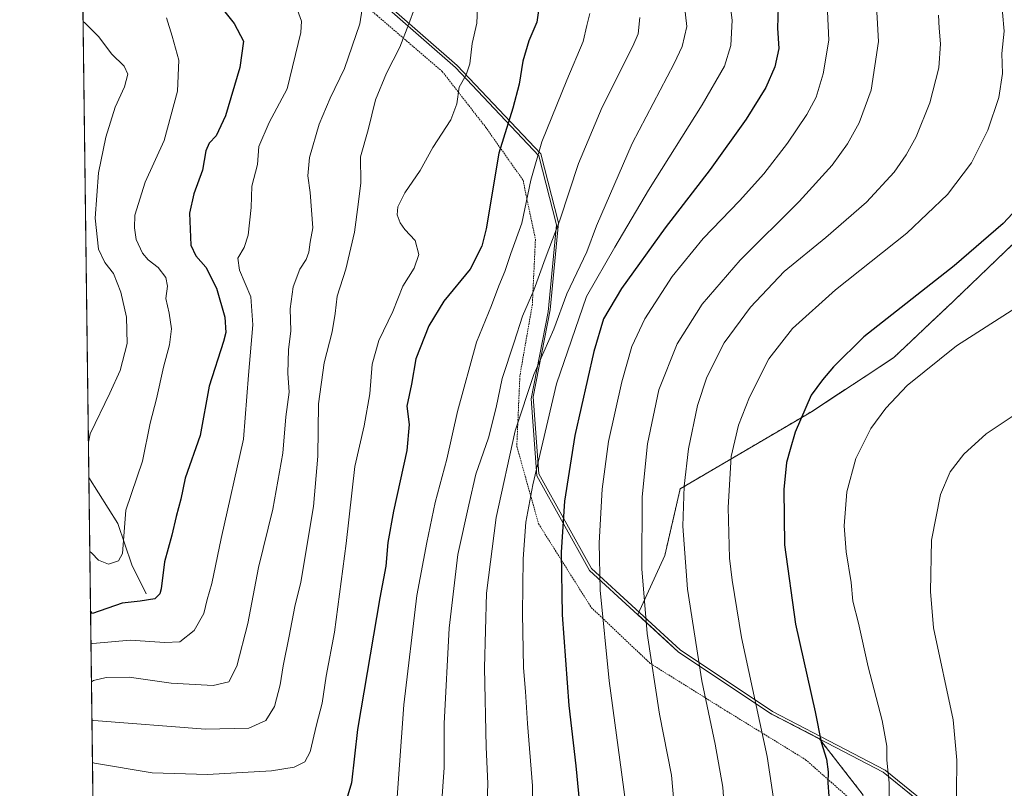
# Model space of a CAD drawing. Units: metres. Extents: x 586836 to 590272, y 4740546 to 4742903.
# Drawn here: x 586836 to 587143, y 4741053 to 4741292 of the extents above; entities that cross this region are included whole.
import ezdxf

# ---------------------------------------------------------------- set-up
doc = ezdxf.new("R2010")
doc.units = ezdxf.units.M
doc.header["$MEASUREMENT"] = 0
doc.linetypes.add('TRAZOS', pattern=[0.75, 0.5, -0.25])
for name, color, linetype, lineweight in [('Alambrada', 19, 'TRAZOS', 0), ('Arbolado forestal', 92, 'TRAZOS', 0), ('Arbolado forestal CxS', 92, 'Continuous', 0), ('Comarca', 2, 'Continuous', 13), ('Comarca CxS', 133, 'Continuous', 0), ('Comunidad Autónoma CxS', 142, 'Continuous', 0), ('Corriente natural lineal', 142, 'Continuous', 13), ('Curva de nivel maestra', 36, 'Continuous', 30), ('Curva de nivel normal', 36, 'Continuous', 0), ('Entidad de ámbito territorial', 19, 'Continuous', 0), ('Entidad de ámbito territorial CxS', 92, 'Continuous', 0), ('Espacio natural protegido', 2, 'Continuous', 13), ('Espacio natural protegido CxS', 2, 'Continuous', 0), ('Municipio', 9, 'Continuous', 13), ('Municipio CxS', 142, 'Continuous', 0), ('Pastizal CxS', 92, 'Continuous', 0), ('Provincia CxS', 1, 'Continuous', 0)]:
    doc.layers.add(name, color=color, linetype=linetype, lineweight=lineweight)

# ---------------------------------------------------------------- blocks, each defined once
blk = doc.blocks.new('*U154')
at = {"layer": 'Pastizal CxS', "color": 92, "linetype": 'Continuous', "lineweight": 0}
blk.add_polyline3d([(586928.45, 4740858.16, 1133.44), (586925.72, 4740882.82, 1129.7), (587010.94, 4740888.8, 1131.6), (587018.67, 4740892.15, 1131.61), (587038.77, 4740907.51, 1130.36), (587055.96, 4740921.97, 1129.91), (587064.26, 4740936.11, 1129.12), (587077.71, 4740958.8, 1128.62), (587091.79, 4740983.14, 1129.45), (587106.78, 4741033.91, 1129.78), (587098.38, 4741051, 1127.56), (587085, 4741068.2, 1124.72), (587069.83, 4741076.02, 1120.92), (587041.07, 4741095.26, 1113.01), (587028.48, 4741106.82, 1108.97), (587036.89, 4741125.21, 1112.82), (587041.7, 4741146.02, 1114.37), (587082.52, 4741170.04, 1125.49), (587108.14, 4741186.85, 1127.83), (587126.84, 4741204.53, 1127.29), (587163.79, 4741240.08, 1126.32)], dxfattribs=at)
blk = doc.blocks.new('*U160')
at = {"layer": 'Arbolado forestal CxS', "color": 92, "linetype": 'Continuous', "lineweight": 0}
blk.add_polyline3d([(587163.79, 4741240.08, 1126.32), (587126.84, 4741204.53, 1127.29), (587108.14, 4741186.85, 1127.83), (587082.52, 4741170.04, 1125.49), (587041.7, 4741146.02, 1114.37), (587036.89, 4741125.21, 1112.82), (587028.48, 4741106.82, 1108.97), (587041.07, 4741095.26, 1113.01), (587069.83, 4741076.02, 1120.92), (587085, 4741068.2, 1124.72), (587098.38, 4741051, 1127.56), (587106.78, 4741033.91, 1129.78), (587091.79, 4740983.14, 1129.45), (587077.71, 4740958.8, 1128.62), (587064.26, 4740936.11, 1129.12), (587055.96, 4740921.97, 1129.91), (587038.77, 4740907.51, 1130.36), (587018.67, 4740892.15, 1131.61), (587010.94, 4740888.8, 1131.6), (586925.72, 4740882.82, 1129.7), (586900.54, 4740889.76, 1128.95), (586880.99, 4740907.45, 1126.62), (586860.52, 4740917.18, 1126.34), (586850.49, 4741714.34, 1071.65)], dxfattribs=at)
blk = doc.blocks.new('*U163')
at = {"layer": 'Curva de nivel normal', "color": 36, "linetype": 'Continuous', "lineweight": 0}
blk.add_polyline3d([(587042.77, 4741299.2, 1090), (587043.77, 4741290.06, 1090), (587042.31, 4741283.76, 1090), (587039.85, 4741278.52, 1090), (587026.72, 4741253.54, 1090), (587015.66, 4741227.88, 1090), (587012.61, 4741219.86, 1090), (587006.36, 4741206.74, 1090), (587002.4, 4741195.7, 1090), (586996.12, 4741181.63, 1090), (586990.35, 4741164.08, 1090), (586984.37, 4741137.09, 1090), (586981.39, 4741113.54, 1090), (586980.73, 4741090.21, 1090), (586981.27, 4741065.54, 1090), (586981.84, 4741054.21, 1090), (586981.38, 4741042.08, 1090)], dxfattribs=at)
blk = doc.blocks.new('*U167')
at = {"layer": 'Curva de nivel normal', "color": 36, "linetype": 'Continuous', "lineweight": 0}
blk.add_polyline3d([(587122.07, 4741293.53, 1115), (587122.32, 4741289.46, 1115), (587122.76, 4741284.6, 1115), (587122.18, 4741277.13, 1115), (587119.38, 4741266.2, 1115), (587115.15, 4741255.62, 1115), (587112.06, 4741250.01, 1115), (587108.27, 4741244.67, 1115), (587099.68, 4741235.26, 1115), (587087.04, 4741224.25, 1115), (587074.04, 4741213.68, 1115), (587063.62, 4741202.64, 1115), (587055.37, 4741191.44, 1115), (587049.96, 4741180.77, 1115), (587047.12, 4741171.92, 1115), (587044.27, 4741158.44, 1115), (587042.91, 4741146.83, 1115), (587042.54, 4741134.42, 1115), (587043.95, 4741114.75, 1115), (587048.4, 4741086.18, 1115), (587052.59, 4741066.51, 1115), (587054.98, 4741053.08, 1115), (587055.87, 4741039.44, 1115)], dxfattribs=at)
blk = doc.blocks.new('*U170')
at = {"layer": 'Curva de nivel normal', "color": 36, "linetype": 'Continuous', "lineweight": 0}
blk.add_polyline3d([(586978.59, 4741295.91, 1070), (586978.39, 4741291.01, 1070), (586976.95, 4741284.75, 1070), (586976.16, 4741278.37, 1070), (586975.03, 4741275.01, 1070), (586972.92, 4741271.15, 1070), (586972.16, 4741265.96, 1070), (586970.27, 4741260.92, 1070), (586964.64, 4741252.28, 1070), (586960.71, 4741245.14, 1070), (586956.02, 4741238.18, 1070), (586953.84, 4741233.86, 1070), (586953.63, 4741231.39, 1070), (586954.49, 4741228.9, 1070), (586955.96, 4741226.8, 1070), (586959.16, 4741223.34, 1070), (586960.28, 4741218.96, 1070), (586958.86, 4741214.76, 1070), (586955.35, 4741209.12, 1070), (586952.22, 4741201.2, 1070), (586947.89, 4741192.2, 1070), (586945.75, 4741184.86, 1070), (586945.12, 4741175.56, 1070), (586943.3, 4741165.64, 1070), (586940.39, 4741153, 1070), (586937.7, 4741128.99, 1070), (586934.06, 4741101.32, 1070), (586931.52, 4741087.7, 1070), (586930.19, 4741079.2, 1070), (586928.42, 4741072.54, 1070), (586926.55, 4741064.12, 1070), (586924.88, 4741060.98, 1070), (586921.51, 4741059.28, 1070), (586914.42, 4741058.17, 1070), (586894.49, 4741056.98, 1070), (586877.31, 4741057.56, 1070), (586859.33, 4741060.57, 1070), (586858.72, 4741060.8, 1070)], dxfattribs=at)
blk = doc.blocks.new('*U175')
at = {"layer": 'Curva de nivel normal', "color": 36, "linetype": 'Continuous', "lineweight": 0}
blk.add_polyline3d([(587029.17, 4741292.8, 1085), (587028.58, 4741287.7, 1085), (587026.98, 4741283.93, 1085), (587017.36, 4741264.88, 1085), (587010, 4741247.33, 1085), (587004.25, 4741229.74, 1085), (586999.63, 4741217.64, 1085), (586996.16, 4741207.86, 1085), (586992.55, 4741199.74, 1085), (586990.03, 4741191.69, 1085), (586986.28, 4741180.4, 1085), (586984.44, 4741171.38, 1085), (586981.99, 4741161.93, 1085), (586978.07, 4741150.56, 1085), (586975.86, 4741141.02, 1085), (586972.42, 4741125.51, 1085), (586969.82, 4741102.66, 1085), (586968.18, 4741072.87, 1085), (586968.24, 4741059.26, 1085), (586967.12, 4741042.96, 1085)], dxfattribs=at)
blk = doc.blocks.new('*U176')
at = {"layer": 'Curva de nivel normal', "color": 36, "linetype": 'Continuous', "lineweight": 0}
blk.add_polyline3d([(587013.59, 4741294.02, 1080), (587012.59, 4741290.33, 1080), (587011.51, 4741285.36, 1080), (587006.4, 4741273.34, 1080), (586998.66, 4741254.1, 1080), (586995.19, 4741242.17, 1080), (586992.36, 4741228.72, 1080), (586988.98, 4741219.29, 1080), (586987.12, 4741213.72, 1080), (586985.26, 4741209.2, 1080), (586982.9, 4741203.08, 1080), (586978.27, 4741191.73, 1080), (586972.37, 4741170.08, 1080), (586969.04, 4741155.2, 1080), (586965.4, 4741141.8, 1080), (586962.84, 4741129.3, 1080), (586959.66, 4741112.76, 1080), (586955.63, 4741078.69, 1080), (586953.58, 4741050.02, 1080)], dxfattribs=at)
blk = doc.blocks.new('*U179')
at = {"layer": 'Curva de nivel normal', "color": 36, "linetype": 'Continuous', "lineweight": 0}
blk.add_polyline3d([(587158.04, 4741210, 1130), (587127.7, 4741190.56, 1130), (587112.37, 4741178.22, 1130), (587105.68, 4741171.18, 1130), (587101.06, 4741164.78, 1130), (587096.4, 4741155.49, 1130), (587093.52, 4741145.04, 1130), (587092.75, 4741134.46, 1130), (587093.39, 4741126.39, 1130), (587094.88, 4741116.8, 1130), (587095.49, 4741111.07, 1130), (587097.17, 4741104.17, 1130), (587100.17, 4741090.54, 1130), (587104.56, 4741073.87, 1130), (587105.98, 4741065.87, 1130), (587106, 4741061.54, 1130), (587106.74, 4741054.47, 1130), (587106.51, 4741035.41, 1130)], dxfattribs=at)
blk = doc.blocks.new('*U180')
at = {"layer": 'Curva de nivel normal', "color": 36, "linetype": 'Continuous', "lineweight": 0}
blk.add_polyline3d([(587087.57, 4741294.66, 1105), (587087.93, 4741285.76, 1105), (587086.25, 4741275.32, 1105), (587083.98, 4741268.02, 1105), (587081.07, 4741262.56, 1105), (587075.1, 4741253.67, 1105), (587067.7, 4741244.16, 1105), (587060.15, 4741235.7, 1105), (587048.82, 4741223.97, 1105), (587039.18, 4741212.12, 1105), (587030.7, 4741198.97, 1105), (587026.66, 4741190.36, 1105), (587023.51, 4741179.31, 1105), (587019.42, 4741160.76, 1105), (587017.43, 4741145.88, 1105), (587016.47, 4741129.15, 1105), (587016.82, 4741114.45, 1105), (587019.63, 4741086.19, 1105), (587024.68, 4741048.48, 1105)], dxfattribs=at)
blk = doc.blocks.new('*U182')
at = {"layer": 'Curva de nivel normal', "color": 36, "linetype": 'Continuous', "lineweight": 0}
blk.add_polyline3d([(587141.47, 4741300.28, 1120), (587142.54, 4741288.54, 1120), (587141.84, 4741281.58, 1120), (587142.01, 4741275.39, 1120), (587140.9, 4741267.92, 1120), (587137.42, 4741257.71, 1120), (587132.34, 4741247.58, 1120), (587124.91, 4741237.72, 1120), (587112.26, 4741225.69, 1120), (587090.08, 4741207.99, 1120), (587076.64, 4741195.98, 1120), (587069.28, 4741186.53, 1120), (587063.26, 4741174.6, 1120), (587059.86, 4741165.81, 1120), (587057.6, 4741156.09, 1120), (587056.66, 4741140.22, 1120), (587057.02, 4741124.38, 1120), (587057.84, 4741117.54, 1120), (587060.79, 4741099.71, 1120), (587068.76, 4741062.64, 1120), (587071.58, 4741044.01, 1120)], dxfattribs=at)
blk = doc.blocks.new('*U184')
at = {"layer": 'Curva de nivel normal', "color": 36, "linetype": 'Continuous', "lineweight": 0}
blk.add_polyline3d([(587102.59, 4741300.17, 1110), (587103.39, 4741285.35, 1110), (587101.15, 4741270.14, 1110), (587097.46, 4741260, 1110), (587093.8, 4741253.5, 1110), (587088.99, 4741246.86, 1110), (587078.71, 4741235.53, 1110), (587060.34, 4741217.2, 1110), (587048.49, 4741203.53, 1110), (587040.73, 4741191.2, 1110), (587035.09, 4741176.82, 1110), (587031.48, 4741160.03, 1110), (587029.82, 4741143.49, 1110), (587029.72, 4741121.14, 1110), (587031.45, 4741100.94, 1110), (587035.29, 4741075.81, 1110), (587039, 4741056.8, 1110), (587040.58, 4741039.23, 1110)], dxfattribs=at)
blk = doc.blocks.new('*U185')
at = {"layer": 'Curva de nivel normal', "color": 36, "linetype": 'Continuous', "lineweight": 0}
blk.add_polyline3d([(586958.94, 4741295.64, 1065), (586957.22, 4741290.86, 1065), (586954.41, 4741283.53, 1065), (586950.22, 4741275.53, 1065), (586946.84, 4741267.2, 1065), (586944.58, 4741257.86, 1065), (586942.12, 4741249.42, 1065), (586942.26, 4741241.34, 1065), (586941.47, 4741234.62, 1065), (586940.25, 4741225.92, 1065), (586937.65, 4741214.4, 1065), (586934.86, 4741206.04, 1065), (586934.28, 4741200.62, 1065), (586933.31, 4741194.91, 1065), (586930.88, 4741185.25, 1065), (586929.12, 4741172.53, 1065), (586928.85, 4741156.2, 1065), (586927.5, 4741140.53, 1065), (586923.61, 4741116.89, 1065), (586921.68, 4741109.4, 1065), (586920, 4741100.16, 1065), (586918.06, 4741090.86, 1065), (586917.18, 4741084.91, 1065), (586915.36, 4741078.17, 1065), (586912.7, 4741073.8, 1065), (586907.38, 4741071.46, 1065), (586893.88, 4741071.16, 1065), (586859.16, 4741073.82, 1065), (586858.55, 4741073.78, 1065)], dxfattribs=at)
blk = doc.blocks.new('*U192')
at = {"layer": 'Curva de nivel normal', "color": 36, "linetype": 'Continuous', "lineweight": 0}
blk.add_polyline3d([(587056.93, 4741299.42, 1095), (587057.84, 4741291.94, 1095), (587057.51, 4741284.08, 1095), (587055.5, 4741277.67, 1095), (587048.5, 4741265.62, 1095), (587031.87, 4741239.02, 1095), (587021.36, 4741221.24, 1095), (587012.55, 4741205.94, 1095), (587003.14, 4741178.73, 1095), (586995.8, 4741147.22, 1095), (586993.67, 4741135.61, 1095), (586992.85, 4741124.22, 1095), (586992.55, 4741107.21, 1095), (586992.91, 4741090.21, 1095), (586993.57, 4741082.87, 1095), (586994.13, 4741072.87, 1095), (586995.73, 4741053.54, 1095), (586995.78, 4741039.68, 1095)], dxfattribs=at)
blk = doc.blocks.new('*U193')
at = {"layer": 'Curva de nivel normal', "color": 36, "linetype": 'Continuous', "lineweight": 0}
blk.add_polyline3d([(586855.81, 4741291.52, 1040), (586856.42, 4741291.02, 1040), (586860.74, 4741286.82, 1040), (586864.66, 4741281.47, 1040), (586868.58, 4741277.62, 1040), (586869.73, 4741275.18, 1040), (586868.71, 4741271.2, 1040), (586865.84, 4741264.86, 1040), (586862.84, 4741255.53, 1040), (586860.64, 4741244.48, 1040), (586859.56, 4741230.31, 1040), (586860.6, 4741220.63, 1040), (586862.56, 4741216.5, 1040), (586865.32, 4741213.1, 1040), (586867.51, 4741207.22, 1040), (586869.28, 4741199.53, 1040), (586869.57, 4741191.29, 1040), (586867.39, 4741182.9, 1040), (586864.14, 4741175.79, 1040), (586858.03, 4741163.19, 1040), (586857.46, 4741160.55, 1040)], dxfattribs=at)
blk = doc.blocks.new('*U194')
at = {"layer": 'Curva de nivel normal', "color": 36, "linetype": 'Continuous', "lineweight": 0}
blk.add_polyline3d([(586922.54, 4741295.11, 1055), (586923.81, 4741291.71, 1055), (586923.6, 4741288.18, 1055), (586919.29, 4741270.6, 1055), (586913.78, 4741260.16, 1055), (586910.55, 4741252.59, 1055), (586910.1, 4741246.98, 1055), (586908.36, 4741240.28, 1055), (586908.14, 4741233.68, 1055), (586907.16, 4741225.06, 1055), (586905.97, 4741221.2, 1055), (586903.98, 4741217.86, 1055), (586904.5, 4741214.11, 1055), (586908.03, 4741205.8, 1055), (586908.64, 4741197.12, 1055), (586907.28, 4741181.4, 1055), (586905.76, 4741161.43, 1055), (586898.84, 4741130.54, 1055), (586895.89, 4741116.54, 1055), (586894.46, 4741111.54, 1055), (586893.36, 4741107.21, 1055), (586890.39, 4741101.91, 1055), (586885.95, 4741098.36, 1055), (586881.23, 4741098.12, 1055), (586870.49, 4741098.83, 1055), (586858.86, 4741097.86, 1055), (586858.25, 4741097.96, 1055)], dxfattribs=at)
blk = doc.blocks.new('*U195')
at = {"layer": 'Curva de nivel normal', "color": 36, "linetype": 'Continuous', "lineweight": 0}
blk.add_polyline3d([(586942.67, 4741295.53, 1060), (586942, 4741290.8, 1060), (586937.23, 4741276.93, 1060), (586932.68, 4741267.64, 1060), (586929.28, 4741259.61, 1060), (586926.29, 4741249.26, 1060), (586925.74, 4741243.46, 1060), (586926.48, 4741238.36, 1060), (586927.35, 4741227.35, 1060), (586926.52, 4741222.8, 1060), (586926.1, 4741219.68, 1060), (586925.23, 4741217.44, 1060), (586923.31, 4741214.42, 1060), (586921.16, 4741208.89, 1060), (586920.31, 4741202.12, 1060), (586920.45, 4741195.27, 1060), (586919.77, 4741189.26, 1060), (586919.58, 4741182.08, 1060), (586919.95, 4741176.11, 1060), (586918.92, 4741168.4, 1060), (586917.95, 4741157.14, 1060), (586914.83, 4741139.72, 1060), (586910.38, 4741121.52, 1060), (586907.08, 4741104.04, 1060), (586903.7, 4741090.76, 1060), (586901.21, 4741085.92, 1060), (586896.28, 4741084.78, 1060), (586883.26, 4741085.47, 1060), (586870.15, 4741087.36, 1060), (586863.01, 4741087.24, 1060), (586859, 4741086.28, 1060), (586858.4, 4741085.93, 1060)], dxfattribs=at)
blk = doc.blocks.new('*U196')
at = {"layer": 'Curva de nivel normal', "color": 36, "linetype": 'Continuous', "lineweight": 0}
blk.add_polyline3d([(586881.82, 4741292.68, 1045), (586883.5, 4741287.04, 1045), (586885.6, 4741279.53, 1045), (586885.21, 4741269.86, 1045), (586881, 4741254.53, 1045), (586875.16, 4741241.53, 1045), (586871.94, 4741231.2, 1045), (586871.82, 4741227.27, 1045), (586872.33, 4741223.72, 1045), (586874.34, 4741219.45, 1045), (586876.05, 4741217.34, 1045), (586879.18, 4741214.93, 1045), (586881.6, 4741211.8, 1045), (586882.04, 4741209.16, 1045), (586881.61, 4741205.28, 1045), (586882.61, 4741200.76, 1045), (586883.34, 4741195.82, 1045), (586882.72, 4741190.87, 1045), (586880.8, 4741183.95, 1045), (586878.71, 4741174.01, 1045), (586876.66, 4741166.43, 1045), (586874.31, 4741154.58, 1045), (586869.12, 4741139.38, 1045), (586868.06, 4741125.87, 1045), (586866.86, 4741123.62, 1045), (586863.7, 4741122.53, 1045), (586860.65, 4741123.81, 1045), (586858.5, 4741125.96, 1045), (586857.89, 4741126.52, 1045)], dxfattribs=at)
blk = doc.blocks.new('*U228')
at = {"layer": 'Curva de nivel maestra', "color": 36, "linetype": 'Continuous', "lineweight": 30}
blk.add_polyline3d([(586997.92, 4741297.08, 1075), (586997.03, 4741291.36, 1075), (586994.62, 4741285.53, 1075), (586992.68, 4741279.24, 1075), (586991.54, 4741272.04, 1075), (586989.56, 4741264.57, 1075), (586985.22, 4741250.52, 1075), (586981.25, 4741227.03, 1075), (586979.93, 4741221.64, 1075), (586976.27, 4741214.44, 1075), (586968.06, 4741204.49, 1075), (586963.4, 4741196.79, 1075), (586959.39, 4741186.45, 1075), (586958.07, 4741178.62, 1075), (586956.59, 4741171.77, 1075), (586957.37, 4741166.07, 1075), (586956.62, 4741157.96, 1075), (586952.45, 4741139.03, 1075), (586950.71, 4741129.25, 1075), (586950.06, 4741121.87, 1075), (586948.23, 4741112.04, 1075), (586941.27, 4741071.02, 1075), (586939.36, 4741054.47, 1075), (586937.9, 4741049.6, 1075)], dxfattribs=at)
blk = doc.blocks.new('*U229')
at = {"layer": 'Curva de nivel maestra', "color": 36, "linetype": 'Continuous', "lineweight": 30}
blk.add_polyline3d([(587148, 4741234.85, 1125), (587142.19, 4741228.62, 1125), (587126.99, 4741215.47, 1125), (587098.86, 4741193.4, 1125), (587089.41, 4741184.04, 1125), (587086, 4741179.91, 1125), (587082.51, 4741175.2, 1125), (587077.45, 4741163.65, 1125), (587075.89, 4741158.22, 1125), (587074.75, 4741154.18, 1125), (587073.92, 4741145.75, 1125), (587074.16, 4741128.54, 1125), (587077.54, 4741103.87, 1125), (587083.69, 4741076.52, 1125), (587085.62, 4741067.13, 1125), (587087.28, 4741061.85, 1125), (587087.74, 4741057.87, 1125), (587087.65, 4741054.4, 1125), (587088.32, 4741046.16, 1125)], dxfattribs=at)
blk = doc.blocks.new('*U232')
at = {"layer": 'Curva de nivel maestra', "color": 36, "linetype": 'Continuous', "lineweight": 30}
blk.add_polyline3d([(587072.2, 4741296.14, 1100), (587071.94, 4741289.45, 1100), (587072.41, 4741283.21, 1100), (587071.2, 4741277.45, 1100), (587068.34, 4741271.01, 1100), (587062.28, 4741261.1, 1100), (587051.06, 4741245.43, 1100), (587037.05, 4741227.28, 1100), (587023.38, 4741208.4, 1100), (587017.78, 4741198.93, 1100), (587014.78, 4741188.8, 1100), (587008.88, 4741162.63, 1100), (587005.64, 4741142.16, 1100), (587004.64, 4741126.28, 1100), (587004.91, 4741106.73, 1100), (587006.99, 4741078.54, 1100), (587009.21, 4741059.76, 1100), (587010.52, 4741045.76, 1100)], dxfattribs=at)
blk = doc.blocks.new('*U235')
at = {"layer": 'Curva de nivel maestra', "color": 36, "linetype": 'Continuous', "lineweight": 30}
blk.add_polyline3d([(586898.72, 4741296.15, 1050), (586902.88, 4741291, 1050), (586905.73, 4741285.48, 1050), (586904.61, 4741277.2, 1050), (586900.13, 4741262.22, 1050), (586897.28, 4741255.96, 1050), (586895.02, 4741253.66, 1050), (586894.03, 4741251.28, 1050), (586892.98, 4741245.3, 1050), (586890.3, 4741237.86, 1050), (586888.94, 4741231.86, 1050), (586889.4, 4741221.88, 1050), (586890.93, 4741218.63, 1050), (586894.05, 4741215.01, 1050), (586897.34, 4741208.47, 1050), (586899.96, 4741199.5, 1050), (586900.23, 4741194.75, 1050), (586899.54, 4741191.85, 1050), (586895.02, 4741177.96, 1050), (586892.29, 4741162.67, 1050), (586887.63, 4741149.34, 1050), (586886.2, 4741142.82, 1050), (586884.74, 4741137.44, 1050), (586883.47, 4741131.53, 1050), (586881.19, 4741123.29, 1050), (586880.11, 4741114.87, 1050), (586879.71, 4741113.28, 1050), (586878.15, 4741111.75, 1050), (586873.62, 4741111.04, 1050), (586867.93, 4741110.39, 1050), (586858.74, 4741107.19, 1050), (586858.12, 4741107.86, 1050)], dxfattribs=at)

msp = doc.modelspace()

# ---------------------------------------------------------------- linework, layer by layer
at = {"layer": 'Alambrada', "color": 19, "linetype": 'TRAZOS', "lineweight": 0}
msp.add_polyline3d([(586862.26, 4741367.88, 1078.25), (586878.69, 4741350.48, 1073.78), (586892.23, 4741334.04, 1077.7), (586909.63, 4741321.46, 1079.04), (586927.03, 4741310.83, 1074.94), (586947.32, 4741293.42, 1085.36), (586967.62, 4741276.01, 1069.36), (586981.17, 4741258.6, 1087.25), (586992.76, 4741242.16, 1079.98), (586996.63, 4741223.79, 1103.51), (586995.67, 4741203.48, 1106.14), (586991.79, 4741181.24, 1101.16), (586990.82, 4741159.29, 1104.13), (586997.6, 4741135.11, 1101.8), (587014.03, 4741109.02, 1113.04), (587032.39, 4741091.61, 1112.05), (587055.6, 4741077.12, 1120.61), (587080.73, 4741061.65, 1129.2), (587097.17, 4741047.15, 1127.58)], dxfattribs=at)
at = {"layer": 'Arbolado forestal', "color": 92, "linetype": 'TRAZOS', "lineweight": 0}
for points in [[(586860.52, 4740917.18, 1126.34), (586857.6, 4741149.59, 1040.71), (586850.49, 4741714.34, 1071.65)], [(586925.72, 4740882.82, 1129.7), (587010.94, 4740888.8, 1131.6), (587018.67, 4740892.15, 1131.61), (587026.66, 4740898.26, 1131.01), (587038.77, 4740907.51, 1130.36), (587055.96, 4740921.97, 1129.91), (587064.26, 4740936.11, 1129.12), (587077.71, 4740958.8, 1128.62), (587091.79, 4740983.14, 1129.45), (587106.78, 4741033.92, 1129.78), (587101.91, 4741043.81, 1128.45), (587098.38, 4741051, 1127.56), (587085, 4741068.2, 1124.72), (587069.83, 4741076.02, 1120.92), (587041.07, 4741095.26, 1113.01), (587028.48, 4741106.82, 1108.97), (587036.89, 4741125.21, 1112.82), (587041.7, 4741146.02, 1114.37), (587082.52, 4741170.04, 1125.49), (587108.14, 4741186.85, 1127.83), (587126.84, 4741204.53, 1127.29), (587163.79, 4741240.08, 1126.32)]]:
    msp.add_polyline3d(points, dxfattribs=at)
at = {"layer": 'Comarca', "color": 2, "linetype": 'Continuous', "lineweight": 13}
for points in [[(586997.7, 4741249.77, 1080), (586971.7, 4741277.2, 1069.35), (586921.57, 4741321.18, 1060.08)], [(586997.7, 4741249.77, 1080), (586971.7, 4741277.2, 1069.35), (586921.57, 4741321.18, 1060.08)], [(586995.32, 4741174.03, 1091.08), (587000.61, 4741201.11, 1087.65), (587003.23, 4741228.26, 1084.46), (586997.7, 4741249.77, 1080)], [(586995.32, 4741174.03, 1091.08), (587000.61, 4741201.11, 1087.65), (587003.23, 4741228.26, 1084.46), (586997.7, 4741249.77, 1080)], [(587013.47, 4741120.61, 1103.5), (586997.09, 4741150.03, 1095.05), (586995.32, 4741174.03, 1091.08)], [(587013.47, 4741120.61, 1103.5), (586997.09, 4741150.03, 1095.05), (586995.32, 4741174.03, 1091.08)], [(587069.84, 4741076, 1120.92), (587041.08, 4741095.24, 1113.01), (587013.47, 4741120.61, 1103.5)], [(587069.84, 4741076, 1120.92), (587041.08, 4741095.24, 1113.01), (587013.47, 4741120.61, 1103.5)], [(587104.93, 4741057.79, 1129.36), (587085, 4741068.18, 1124.72), (587069.84, 4741076, 1120.92)], [(587104.93, 4741057.79, 1129.36), (587085, 4741068.18, 1124.72), (587069.84, 4741076, 1120.92)], [(587124.57, 4741041.8, 1134.1), (587104.93, 4741057.79, 1129.36)], [(587124.57, 4741041.8, 1134.1), (587104.93, 4741057.79, 1129.36)]]:
    msp.add_polyline3d(points, dxfattribs=at)
at = {"layer": 'Comarca CxS', "color": 133, "linetype": 'Continuous', "lineweight": 0}
for points in [[(587148.24, 4741023.46, 1139.5), (587125.5, 4741041.05, 1134.32), (587124.75, 4741041.66, 1134.15), (587124.57, 4741041.8, 1134.1), (587104.93, 4741057.79, 1129.36), (587085, 4741068.18, 1124.72), (587069.84, 4741076, 1120.92), (587041.08, 4741095.24, 1113.01), (587013.47, 4741120.61, 1103.5), (586997.09, 4741150.03, 1095.05), (586995.32, 4741174.03, 1091.08), (587000.61, 4741201.11, 1087.65), (587003.23, 4741228.26, 1084.46), (586997.7, 4741249.77, 1080), (586971.7, 4741277.2, 1069.35), (586921.57, 4741321.18, 1060.08), (586859.03, 4741377.27, 1060.3), (586854.62, 4741386.28, 1060.9), (586836.07, 4742859.31, 1096.36)], [(587148.24, 4741023.46, 1139.5), (587125.5, 4741041.05, 1134.32), (587124.75, 4741041.66, 1134.15), (587124.57, 4741041.8, 1134.1), (587104.93, 4741057.79, 1129.36), (587085, 4741068.18, 1124.72), (587069.84, 4741076, 1120.92), (587041.08, 4741095.24, 1113.01), (587013.47, 4741120.61, 1103.5), (586997.09, 4741150.03, 1095.05), (586995.32, 4741174.03, 1091.08), (587000.61, 4741201.11, 1087.65), (587003.23, 4741228.26, 1084.46), (586997.7, 4741249.77, 1080), (586971.7, 4741277.2, 1069.35), (586921.57, 4741321.18, 1060.08), (586859.03, 4741377.27, 1060.3), (586854.62, 4741386.28, 1060.9), (586836.07, 4742859.31, 1096.36)], [(586861.01, 4740878.27, 1131.74), (586854.62, 4741386.28, 1060.9)], [(586861.01, 4740878.27, 1131.74), (586854.62, 4741386.28, 1060.9)], [(586921.57, 4741321.18, 1060.08), (586971.7, 4741277.2, 1069.35), (586997.7, 4741249.77, 1080), (587003.23, 4741228.26, 1084.46), (587000.61, 4741201.11, 1087.65), (586995.32, 4741174.03, 1091.08), (586997.09, 4741150.03, 1095.05), (587013.47, 4741120.61, 1103.5), (587041.08, 4741095.24, 1113.01), (587069.83, 4741076, 1120.92), (587085, 4741068.18, 1124.72), (587104.93, 4741057.79, 1129.36), (587124.57, 4741041.8, 1134.1)], [(586921.57, 4741321.18, 1060.08), (586971.7, 4741277.2, 1069.35), (586997.7, 4741249.77, 1080), (587003.23, 4741228.26, 1084.46), (587000.61, 4741201.11, 1087.65), (586995.32, 4741174.03, 1091.08), (586997.09, 4741150.03, 1095.05), (587013.47, 4741120.61, 1103.5), (587041.08, 4741095.24, 1113.01), (587069.83, 4741076, 1120.92), (587085, 4741068.18, 1124.72), (587104.93, 4741057.79, 1129.36), (587124.57, 4741041.8, 1134.1)]]:
    msp.add_polyline3d(points, dxfattribs=at)
at = {"layer": 'Comunidad Autónoma CxS', "color": 142, "linetype": 'Continuous', "lineweight": 0}
msp.add_polyline3d([(590271.78, 4740589.65, 914.72), (586865.2, 4740545.9, 1054), (586836.07, 4742859.31, 1096.36), (590241.48, 4742903.03, 860.15), (590271.78, 4740589.65, 914.72)], close=True, dxfattribs=at)
msp.add_polyline3d([(590271.78, 4740589.65, 914.72), (586865.2, 4740545.9, 1054), (586836.07, 4742859.31, 1096.36), (590241.48, 4742903.03, 860.15), (590271.78, 4740589.65, 914.72)], close=True, dxfattribs=at)
at = {"layer": 'Corriente natural lineal', "color": 142, "linetype": 'Continuous', "lineweight": 13}
msp.add_polyline3d([(586875.46, 4741113.26, 1049.04), (586871.01, 4741122.29, 1046.34), (586866.62, 4741135.21, 1044.17), (586857.6, 4741149.59, 1040.71)], dxfattribs=at)
at = {"layer": 'Curva de nivel normal', "color": 36, "linetype": 'Continuous', "lineweight": 0}
for points in [[(587145, 4741168.58, 1135), (587136.9, 4741163.1, 1135), (587130.04, 4741156.76, 1135), (587125.76, 4741151.34, 1135), (587122.77, 4741144.23, 1135), (587119.98, 4741129.99, 1135), (587119.58, 4741114.08, 1135), (587120.57, 4741102.74, 1135), (587126.69, 4741074.1, 1135), (587127.78, 4741061.48, 1135)], [(587127.78, 4741061.48, 1135), (587127.56, 4741041.53, 1135), (587125.15, 4741021.16, 1135), (587121.5, 4741006.2, 1135), (587117.54, 4740990.21, 1135), (587115.52, 4740983.83, 1135), (587114.44, 4740980.05, 1135), (587111.29, 4740971.78, 1135), (587108.83, 4740963.09, 1135), (587104.73, 4740951.48, 1135), (587096.32, 4740931.63, 1135), (587089.01, 4740918.55, 1135), (587085.16, 4740911.88, 1135), (587079.56, 4740905.9, 1135), (587067.42, 4740895.7, 1135), (587061.64, 4740891.88, 1135), (587057.44, 4740888.63, 1135), (587046.64, 4740881.88, 1135), (587029.05, 4740875.36, 1135), (587005.05, 4740869.39, 1135), (586993.53, 4740866.99, 1135), (586985.01, 4740864.47, 1135)]]:
    msp.add_polyline3d(points, dxfattribs=at)
at = {"layer": 'Entidad de ámbito territorial', "color": 19, "linetype": 'Continuous', "lineweight": 0}
for points in [[(586997.7, 4741249.77, 1080), (586971.7, 4741277.2, 1069.35), (586921.57, 4741321.18, 1060.08)], [(586995.32, 4741174.03, 1091.08), (587000.61, 4741201.11, 1087.65), (587003.23, 4741228.26, 1084.46), (586997.7, 4741249.77, 1080)], [(587013.47, 4741120.61, 1103.5), (586997.09, 4741150.03, 1095.05), (586995.32, 4741174.03, 1091.08)], [(587069.84, 4741076, 1120.92), (587041.08, 4741095.24, 1113.01), (587013.47, 4741120.61, 1103.5)], [(587104.93, 4741057.79, 1129.36), (587085, 4741068.18, 1124.72), (587069.84, 4741076, 1120.92)], [(587124.57, 4741041.8, 1134.1), (587104.93, 4741057.79, 1129.36)]]:
    msp.add_polyline3d(points, dxfattribs=at)
at = {"layer": 'Entidad de ámbito territorial CxS', "color": 92, "linetype": 'Continuous', "lineweight": 0}
msp.add_polyline3d([(587148.24, 4741023.46, 1139.5), (587125.5, 4741041.05, 1134.32), (587124.75, 4741041.66, 1134.15), (587124.57, 4741041.8, 1134.1), (587104.93, 4741057.79, 1129.36), (587085, 4741068.18, 1124.72), (587069.84, 4741076, 1120.92), (587041.08, 4741095.24, 1113.01), (587013.47, 4741120.61, 1103.5), (586997.09, 4741150.03, 1095.05), (586995.32, 4741174.03, 1091.08), (587000.61, 4741201.11, 1087.65), (587003.23, 4741228.26, 1084.46), (586997.7, 4741249.77, 1080), (586971.7, 4741277.2, 1069.35), (586921.57, 4741321.18, 1060.08), (586859.03, 4741377.27, 1060.3), (586854.62, 4741386.28, 1060.9), (586836.07, 4742859.31, 1096.36)], dxfattribs=at)
msp.add_polyline3d([(587148.24, 4741023.46, 1139.5), (587125.5, 4741041.05, 1134.32), (587124.75, 4741041.66, 1134.15), (587124.57, 4741041.8, 1134.1), (587104.93, 4741057.79, 1129.36), (587085, 4741068.18, 1124.72), (587069.84, 4741076, 1120.92), (587041.08, 4741095.24, 1113.01), (587013.47, 4741120.61, 1103.5), (586997.09, 4741150.03, 1095.05), (586995.32, 4741174.03, 1091.08), (587000.61, 4741201.11, 1087.65), (587003.23, 4741228.26, 1084.46), (586997.7, 4741249.77, 1080), (586971.7, 4741277.2, 1069.35), (586921.57, 4741321.18, 1060.08), (586859.03, 4741377.27, 1060.3), (586854.62, 4741386.28, 1060.9), (586836.07, 4742859.31, 1096.36)], dxfattribs=at)
at = {"layer": 'Espacio natural protegido', "color": 2, "linetype": 'Continuous', "lineweight": 13}
for points in [[(586854.59, 4741388.19, 1061.37), (586859.64, 4741377.88, 1060.58), (586922.19, 4741321.79, 1060.37), (586972.31, 4741277.82, 1069.37), (586998.31, 4741250.38, 1080.16), (587003.84, 4741228.87, 1084.57), (587001.22, 4741201.73, 1087.82), (586995.93, 4741174.65, 1091.33), (586997.7, 4741150.64, 1095.32), (587014.08, 4741121.22, 1103.74), (587041.69, 4741095.86, 1113.27), (587070.45, 4741076.62, 1121.14), (587085.62, 4741068.79, 1124.97), (587105.54, 4741058.4, 1129.5), (587125.18, 4741042.42, 1134.26), (587124.75, 4741041.66, 1134.15)], [(586921.57, 4741321.18, 1060.08), (586971.7, 4741277.21, 1069.35), (586997.7, 4741249.77, 1080)], [(586995.32, 4741174.03, 1091.08), (587000.61, 4741201.11, 1087.65), (587003.23, 4741228.26, 1084.46), (586997.7, 4741249.77, 1080)], [(586995.32, 4741174.03, 1091.08), (586997.09, 4741150.03, 1095.05), (587013.47, 4741120.61, 1103.5)], [(587013.47, 4741120.61, 1103.5), (587041.08, 4741095.24, 1113.02), (587069.84, 4741076, 1120.92)], [(587104.93, 4741057.79, 1129.36), (587085, 4741068.18, 1124.72), (587069.84, 4741076, 1120.92)], [(587104.93, 4741057.79, 1129.36), (587124.54, 4741041.83, 1134.1), (587124.57, 4741041.8, 1134.1)]]:
    msp.add_polyline3d(points, dxfattribs=at)
at = {"layer": 'Espacio natural protegido CxS', "color": 2, "linetype": 'Continuous', "lineweight": 0}
for points in [[(586861.01, 4740878.84, 1131.73), (586854.59, 4741388.19, 1061.37)], [(586861.01, 4740878.84, 1131.73), (586854.59, 4741388.19, 1061.37)], [(586861.01, 4740878.27, 1131.74), (586854.62, 4741386.28, 1060.9)], [(586861.01, 4740878.27, 1131.74), (586854.62, 4741386.28, 1060.9)], [(586921.57, 4741321.18, 1060.08), (586971.7, 4741277.21, 1069.35), (586997.7, 4741249.77, 1080), (587003.23, 4741228.26, 1084.46), (587000.61, 4741201.11, 1087.65), (586995.32, 4741174.04, 1091.08), (586997.09, 4741150.03, 1095.05), (587013.47, 4741120.61, 1103.5), (587041.08, 4741095.24, 1113.02), (587069.84, 4741076, 1120.92), (587085, 4741068.18, 1124.72), (587104.93, 4741057.79, 1129.36), (587124.54, 4741041.83, 1134.1)], [(586921.57, 4741321.18, 1060.08), (586971.7, 4741277.21, 1069.35), (586997.7, 4741249.77, 1080), (587003.23, 4741228.26, 1084.46), (587000.61, 4741201.11, 1087.65), (586995.32, 4741174.04, 1091.08), (586997.09, 4741150.03, 1095.05), (587013.47, 4741120.61, 1103.5), (587041.08, 4741095.24, 1113.02), (587069.84, 4741076, 1120.92), (587085, 4741068.18, 1124.72), (587104.93, 4741057.79, 1129.36), (587124.54, 4741041.83, 1134.1)], [(586922.19, 4741321.79, 1060.37), (586972.31, 4741277.82, 1069.37), (586998.31, 4741250.38, 1080.16), (587003.84, 4741228.87, 1084.57), (587001.22, 4741201.73, 1087.82), (586995.93, 4741174.65, 1091.33), (586997.7, 4741150.64, 1095.32), (587014.08, 4741121.22, 1103.74), (587041.69, 4741095.86, 1113.27), (587070.45, 4741076.62, 1121.14), (587085.62, 4741068.79, 1124.97), (587105.54, 4741058.4, 1129.5), (587125.18, 4741042.42, 1134.26)], [(586922.19, 4741321.79, 1060.37), (586972.31, 4741277.82, 1069.37), (586998.31, 4741250.38, 1080.16), (587003.84, 4741228.87, 1084.57), (587001.22, 4741201.72, 1087.82), (586995.93, 4741174.65, 1091.33), (586997.7, 4741150.64, 1095.32), (587014.08, 4741121.22, 1103.74), (587041.69, 4741095.85, 1113.27), (587070.45, 4741076.62, 1121.14), (587085.62, 4741068.79, 1124.97), (587105.54, 4741058.4, 1129.5), (587125.18, 4741042.42, 1134.26)]]:
    msp.add_polyline3d(points, dxfattribs=at)
at = {"layer": 'Municipio', "color": 9, "linetype": 'Continuous', "lineweight": 13}
for points in [[(586997.7, 4741249.77, 1080), (586971.7, 4741277.2, 1069.35), (586921.57, 4741321.18, 1060.08)], [(586997.7, 4741249.77, 1080), (586971.7, 4741277.2, 1069.35), (586921.57, 4741321.18, 1060.08)], [(586995.32, 4741174.03, 1091.08), (587000.61, 4741201.11, 1087.65), (587003.23, 4741228.26, 1084.46), (586997.7, 4741249.77, 1080)], [(586995.32, 4741174.03, 1091.08), (587000.61, 4741201.11, 1087.65), (587003.23, 4741228.26, 1084.46), (586997.7, 4741249.77, 1080)], [(587013.47, 4741120.61, 1103.5), (586997.09, 4741150.03, 1095.05), (586995.32, 4741174.03, 1091.08)], [(587013.47, 4741120.61, 1103.5), (586997.09, 4741150.03, 1095.05), (586995.32, 4741174.03, 1091.08)], [(587069.84, 4741076, 1120.92), (587041.08, 4741095.24, 1113.01), (587013.47, 4741120.61, 1103.5)], [(587069.84, 4741076, 1120.92), (587041.08, 4741095.24, 1113.01), (587013.47, 4741120.61, 1103.5)], [(587104.93, 4741057.79, 1129.36), (587085, 4741068.18, 1124.72), (587069.84, 4741076, 1120.92)], [(587104.93, 4741057.79, 1129.36), (587085, 4741068.18, 1124.72), (587069.84, 4741076, 1120.92)], [(587124.57, 4741041.8, 1134.1), (587104.93, 4741057.79, 1129.36)], [(587124.57, 4741041.8, 1134.1), (587104.93, 4741057.79, 1129.36)]]:
    msp.add_polyline3d(points, dxfattribs=at)
at = {"layer": 'Municipio CxS', "color": 142, "linetype": 'Continuous', "lineweight": 0}
for points in [[(587148.24, 4741023.46, 1139.5), (587125.5, 4741041.05, 1134.32), (587124.75, 4741041.66, 1134.15), (587124.57, 4741041.8, 1134.1), (587104.93, 4741057.79, 1129.36), (587085, 4741068.18, 1124.72), (587069.84, 4741076, 1120.92), (587041.08, 4741095.24, 1113.01), (587013.47, 4741120.61, 1103.5), (586997.09, 4741150.03, 1095.05), (586995.32, 4741174.04, 1091.08), (587000.61, 4741201.11, 1087.65), (587003.23, 4741228.26, 1084.46), (586997.7, 4741249.77, 1080), (586971.7, 4741277.2, 1069.35), (586921.57, 4741321.18, 1060.08), (586859.03, 4741377.27, 1060.3), (586854.62, 4741386.28, 1060.9), (586836.07, 4742859.31, 1096.36)], [(587148.24, 4741023.46, 1139.5), (587125.5, 4741041.05, 1134.32), (587124.75, 4741041.66, 1134.15), (587124.57, 4741041.8, 1134.1), (587104.93, 4741057.79, 1129.36), (587085, 4741068.18, 1124.72), (587069.84, 4741076, 1120.92), (587041.08, 4741095.24, 1113.01), (587013.47, 4741120.61, 1103.5), (586997.09, 4741150.03, 1095.05), (586995.32, 4741174.04, 1091.08), (587000.61, 4741201.11, 1087.65), (587003.23, 4741228.26, 1084.46), (586997.7, 4741249.77, 1080), (586971.7, 4741277.2, 1069.35), (586921.57, 4741321.18, 1060.08), (586859.03, 4741377.27, 1060.3), (586854.62, 4741386.28, 1060.9), (586836.07, 4742859.31, 1096.36)], [(586861.01, 4740878.27, 1131.74), (586854.62, 4741386.28, 1060.9)], [(586861.01, 4740878.27, 1131.74), (586854.62, 4741386.28, 1060.9)], [(586921.57, 4741321.18, 1060.08), (586971.7, 4741277.2, 1069.35), (586997.7, 4741249.77, 1080), (587003.23, 4741228.26, 1084.46), (587000.61, 4741201.11, 1087.65), (586995.32, 4741174.04, 1091.08), (586997.09, 4741150.03, 1095.05), (587013.47, 4741120.61, 1103.5), (587041.08, 4741095.24, 1113.01), (587069.84, 4741076, 1120.92), (587085, 4741068.18, 1124.72), (587104.93, 4741057.79, 1129.36), (587124.57, 4741041.8, 1134.1)], [(586921.57, 4741321.18, 1060.08), (586971.7, 4741277.2, 1069.35), (586997.7, 4741249.77, 1080), (587003.23, 4741228.26, 1084.46), (587000.61, 4741201.11, 1087.65), (586995.32, 4741174.04, 1091.08), (586997.09, 4741150.03, 1095.05), (587013.47, 4741120.61, 1103.5), (587041.08, 4741095.24, 1113.01), (587069.84, 4741076, 1120.92), (587085, 4741068.18, 1124.72), (587104.93, 4741057.79, 1129.36), (587124.57, 4741041.8, 1134.1)]]:
    msp.add_polyline3d(points, dxfattribs=at)
at = {"layer": 'Pastizal CxS', "color": 92, "linetype": 'Continuous', "lineweight": 0}
msp.add_polyline3d([(586925.72, 4740882.82, 1129.7), (587010.94, 4740888.8, 1131.6), (587018.67, 4740892.15, 1131.61), (587026.66, 4740898.26, 1131.01), (587038.77, 4740907.51, 1130.36), (587055.96, 4740921.97, 1129.91), (587064.26, 4740936.11, 1129.12), (587077.71, 4740958.8, 1128.62), (587091.79, 4740983.14, 1129.45), (587106.78, 4741033.92, 1129.78), (587101.91, 4741043.81, 1128.45), (587098.38, 4741051, 1127.56), (587085, 4741068.2, 1124.72), (587069.83, 4741076.02, 1120.92), (587041.07, 4741095.26, 1113.01), (587028.48, 4741106.82, 1108.97), (587036.89, 4741125.21, 1112.82), (587041.7, 4741146.02, 1114.37), (587082.52, 4741170.04, 1125.49), (587108.14, 4741186.85, 1127.83), (587126.84, 4741204.53, 1127.29), (587163.79, 4741240.08, 1126.32)], dxfattribs=at)
at = {"layer": 'Provincia CxS', "color": 1, "linetype": 'Continuous', "lineweight": 0}
msp.add_polyline3d([(590271.78, 4740589.65, 914.72), (586865.2, 4740545.9, 1054), (586836.07, 4742859.31, 1096.36), (590241.48, 4742903.03, 860.15), (590271.78, 4740589.65, 914.72)], close=True, dxfattribs=at)
msp.add_polyline3d([(590271.78, 4740589.65, 914.72), (586865.2, 4740545.9, 1054), (586836.07, 4742859.31, 1096.36), (590241.48, 4742903.03, 860.15), (590271.78, 4740589.65, 914.72)], close=True, dxfattribs=at)

# ---------------------------------------------------------------- block references
at = {"layer": 'Arbolado forestal CxS', "color": 92, "linetype": 'Continuous', "lineweight": 0}
msp.add_blockref('*U160', (0, 0), dxfattribs=at)
at = {"layer": 'Curva de nivel maestra', "color": 36, "linetype": 'Continuous', "lineweight": 30}
for name in ['*U235', '*U232', '*U228', '*U229']:
    msp.add_blockref(name, (0, 0), dxfattribs=at)
at = {"layer": 'Curva de nivel normal', "color": 36, "linetype": 'Continuous', "lineweight": 0}
for name in ['*U194', '*U196', '*U193', '*U180', '*U192', '*U163', '*U175', '*U176', '*U170', '*U185', '*U195', '*U184', '*U167', '*U182', '*U179']:
    msp.add_blockref(name, (0, 0), dxfattribs=at)
at = {"layer": 'Pastizal CxS', "color": 92, "linetype": 'Continuous', "lineweight": 0}
msp.add_blockref('*U154', (0, 0), dxfattribs=at)

doc.saveas('drawing.dxf')
